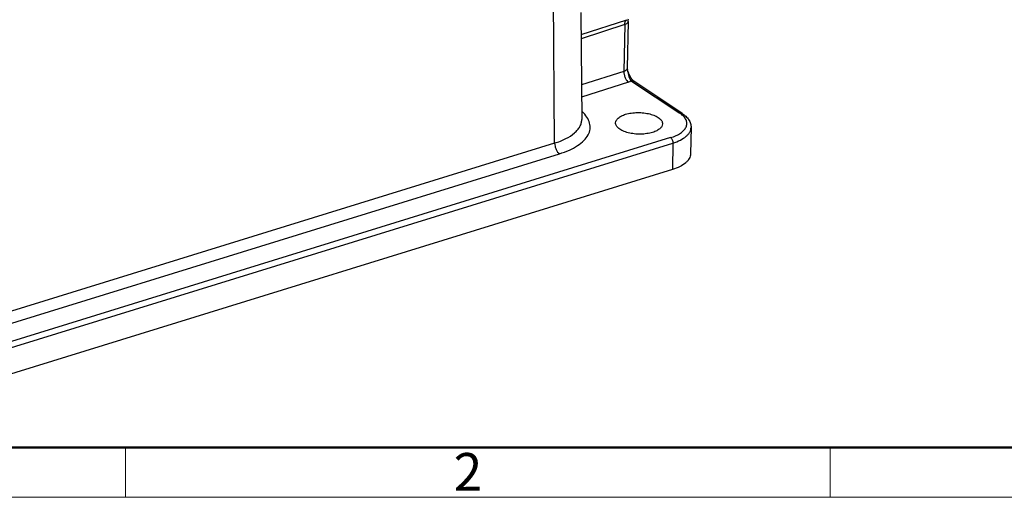
# Model space of a CAD drawing. Units: millimetres. Extents: x 1592 to 2037, y 610 to 925.
# Drawn here: x 1655 to 1759, y 610 to 660 of the extents above; entities that cross this region are included whole.
import ezdxf

# ---------------------------------------------------------------- set-up
doc = ezdxf.new("R2010")
doc.units = ezdxf.units.MM
doc.header["$LTSCALE"] = 3
doc.layers.add('5_SOLIDLINE', color=7, linetype='CONTINUOUS')
doc.layers.add('Dim', color=3, linetype='CONTINUOUS', lineweight=15)
doc.layers.add('图框', color=7, linetype='CONTINUOUS', lineweight=20)
doc.styles.add('Romans字体', font='romans.shx', dxfattribs={"width": 0.75})

# ---------------------------------------------------------------- blocks, each defined once
blk = doc.blocks.new('A4图框-NEW')
at = {"layer": '图框', "lineweight": 50}
blk.add_line((836.855, 484.035), (1126.929, 484.035), dxfattribs=at)
at = {"layer": '图框', "color": 6}
for p, q in [((882.948, 484.035), (882.948, 480.535)), ((932.483, 484.035), (932.483, 480.535))]:
    blk.add_line(p, q, dxfattribs=at)
at = {"layer": '图框', "color": 1, "lineweight": 18}
blk.add_line((833.413, 480.535), (1130.412, 480.535), dxfattribs=at)
at = {"layer": '图框', "color": 6, "insert": (906.025, 483.648), "char_height": 2.652, "width": 2.55791, "attachment_point": 1, "style": 'Romans字体'}
blk.add_mtext('2', dxfattribs=at)

msp = doc.modelspace()

# ---------------------------------------------------------------- linework, layer by layer
at = {"layer": '5_SOLIDLINE', "color": 7, "linetype": 'Continuous'}
for p, q in [((1711.37, 647.29), (1710.99, 695.87)), ((1714.14, 661.07), (1714.23, 649.79)), ((1714.16, 658.73), (1718.99, 660.31)), ((1718.76, 659.8), (1714.16, 658.3)), ((1718.76, 659.8), (1718.66, 654.86)), ((1719.13, 660.13), (1719.03, 655.18)), ((1719.13, 660.13), (1719.13, 660.13)), ((1718.66, 654.86), (1714.2, 653.43)), ((1719.17, 653.71), (1714.21, 652.13)), ((1719.49, 653.84), (1724.57, 650.45)), ((1724.82, 650.43), (1719.73, 653.82)), ((1714.23, 649.76), (1714.23, 649.79)), ((1725.76, 648.94), (1725.7, 646.14)), ((1723.6, 647.87), (1644.93, 623.54)), ((1645.18, 622.96), (1723.85, 647.3)), ((1711.37, 647.29), (1652.23, 629)), ((1723.85, 647.3), (1723.8, 644.5)), ((1652.73, 627.86), (1711.88, 646.16)), ((1723.8, 644.5), (1645.12, 620.17))]:
    msp.add_line(p, q, dxfattribs=at)
for points in [[(1719.12, 660.13), (1719.13, 660.29), (1719.16, 660.4)], [(1719.16, 654.72), (1719.14, 654.76), (1719.12, 654.81), (1719.1, 654.86)], [(1719.42, 654.17), (1719.4, 654.2), (1719.38, 654.24), (1719.36, 654.27), (1719.35, 654.31), (1719.33, 654.34), (1719.31, 654.38), (1719.29, 654.42), (1719.27, 654.46), (1719.25, 654.5), (1719.23, 654.54), (1719.21, 654.58), (1719.19, 654.63), (1719.18, 654.67), (1719.16, 654.72)], [(1719.52, 654.03), (1719.5, 654.05), (1719.48, 654.08), (1719.46, 654.11), (1719.44, 654.14), (1719.42, 654.17)], [(1719.74, 653.81), (1719.72, 653.82), (1719.71, 653.82), (1719.71, 653.83), (1719.7, 653.83), (1719.69, 653.84), (1719.68, 653.85), (1719.67, 653.86), (1719.65, 653.87), (1719.64, 653.89), (1719.62, 653.9), (1719.61, 653.92), (1719.59, 653.94), (1719.57, 653.96), (1719.56, 653.98), (1719.54, 654), (1719.52, 654.03)]]:
    msp.add_lwpolyline(points, dxfattribs=at)
for centre, radius, start, end in [((1719.08, 660.1), 0.228, 112.3678, 114.8458), ((1719.48, 655.16), 0.445, 195.8415, 197.57), ((1716.51, 654.25), 2.66, 16.1045, 16.9351), ((1719.59, 653.61), 0.252, 55.763, 60.455)]:
    msp.add_arc(centre, radius, start, end, dxfattribs=at)
for points, knots in [([(1718.76, 659.8), (1718.76, 659.86), (1718.77, 659.97), (1718.82, 660.15), (1718.91, 660.27), (1718.98, 660.31)], [0, 0, 0, 0, 0.309357, 0.578871, 1, 1, 1, 1]), ([(1718.76, 659.8), (1718.81, 659.82), (1718.9, 659.86), (1719.02, 659.94), (1719.1, 660.03), (1719.12, 660.1), (1719.12, 660.13)], [0, 0, 0, 0, 0.322177, 0.589275, 0.809471, 1, 1, 1, 1]), ([(1718.9, 654.97), (1718.88, 654.96), (1718.81, 654.91), (1718.73, 654.88), (1718.66, 654.86)], [0, 0, 0, 0, 0.225573, 1, 1, 1, 1]), ([(1718.66, 654.86), (1718.66, 654.74), (1718.69, 654.52), (1718.79, 654.19), (1718.95, 653.91), (1719.1, 653.76), (1719.17, 653.71)], [0, 0, 0, 0, 0.257951, 0.529408, 0.784924, 1, 1, 1, 1]), ([(1719.03, 655.18), (1719.03, 655.14), (1719, 655.06), (1718.94, 655), (1718.9, 654.97)], [0, 0, 0, 0, 0.450483, 1, 1, 1, 1]), ([(1719.05, 655.03), (1719.05, 655.05), (1719.04, 655.09), (1719.03, 655.14), (1719.03, 655.18)], [0, 0, 0, 0, 0.237318, 1, 1, 1, 1]), ([(1719.49, 653.84), (1719.42, 653.9), (1719.33, 654.01), (1719.26, 654.19), (1719.2, 654.39), (1719.14, 654.66), (1719.09, 654.87), (1719.06, 654.98)], [0, 0, 0, 0, 0.216148, 0.334756, 0.460704, 0.726074, 1, 1, 1, 1]), ([(1719.49, 653.84), (1719.47, 653.83), (1719.36, 653.78), (1719.26, 653.74), (1719.17, 653.71)], [0, 0, 0, 0, 0.236132, 1, 1, 1, 1]), ([(1719.49, 653.84), (1719.53, 653.86), (1719.6, 653.87), (1719.68, 653.84), (1719.71, 653.82)], [0, 0, 0, 0, 0.524732, 1, 1, 1, 1]), ([(1711.88, 646.16), (1712.23, 646.27), (1712.9, 646.51), (1713.77, 646.98), (1714.45, 647.51), (1714.85, 648.03), (1715.04, 648.45), (1715.11, 648.77), (1715.12, 649.09), (1715.05, 649.52), (1714.79, 650.07), (1714.46, 650.44), (1714.26, 650.61)], [0, 0, 0, 0, 0.174013, 0.326592, 0.458995, 0.573337, 0.625279, 0.675007, 0.723901, 0.773352, 0.878581, 1, 1, 1, 1]), ([(1717.8, 649.42), (1717.8, 649.51), (1717.86, 649.71), (1718.09, 649.96), (1718.42, 650.18), (1718.69, 650.28), (1718.84, 650.33)], [0, 0, 0, 0, 0.188545, 0.409932, 0.680302, 1, 1, 1, 1]), ([(1718.84, 650.33), (1719.04, 650.39), (1719.46, 650.48), (1720.11, 650.53), (1720.77, 650.49), (1721.4, 650.38), (1721.95, 650.2), (1722.33, 649.99), (1722.55, 649.79), (1722.66, 649.64), (1722.73, 649.49), (1722.75, 649.38), (1722.74, 649.33)], [0, 0, 0, 0, 0.140038, 0.291254, 0.444924, 0.592063, 0.724509, 0.836294, 0.883811, 0.926095, 0.964221, 1, 1, 1, 1]), ([(1723.6, 647.87), (1723.79, 647.93), (1724.16, 648.06), (1724.63, 648.32), (1725, 648.62), (1725.24, 648.96), (1725.34, 649.32), (1725.28, 649.69), (1725.07, 650.04), (1724.86, 650.23), (1724.75, 650.33)], [0, 0, 0, 0, 0.171839, 0.323627, 0.454109, 0.56568, 0.665091, 0.763513, 0.872603, 1, 1, 1, 1]), ([(1724.82, 650.43), (1724.78, 650.45), (1724.7, 650.48), (1724.61, 650.46), (1724.57, 650.45)], [0, 0, 0, 0, 0.476165, 1, 1, 1, 1]), ([(1724.75, 650.33), (1724.73, 650.34), (1724.68, 650.38), (1724.62, 650.42), (1724.57, 650.45)], [0, 0, 0, 0, 0.244332, 1, 1, 1, 1]), ([(1724.82, 650.43), (1724.95, 650.33), (1725.21, 650.14), (1725.51, 649.78), (1725.71, 649.38), (1725.76, 649.09), (1725.76, 648.94)], [0, 0, 0, 0, 0.271216, 0.523925, 0.763768, 1, 1, 1, 1]), ([(1711.37, 647.29), (1711.78, 647.41), (1712.52, 647.7), (1713.32, 648.21), (1713.79, 648.67), (1714.04, 649.02), (1714.19, 649.39), (1714.23, 649.64), (1714.23, 649.76)], [0, 0, 0, 0, 0.319004, 0.588668, 0.705259, 0.810757, 0.907597, 1, 1, 1, 1]), ([(1721.7, 648.42), (1721.5, 648.36), (1721.08, 648.27), (1720.43, 648.22), (1719.77, 648.25), (1719.14, 648.36), (1718.59, 648.54), (1718.21, 648.75), (1717.99, 648.95), (1717.88, 649.1), (1717.81, 649.26), (1717.79, 649.37), (1717.8, 649.42)], [0, 0, 0, 0, 0.140038, 0.291254, 0.444924, 0.592063, 0.724509, 0.836294, 0.883811, 0.926095, 0.964221, 1, 1, 1, 1]), ([(1722.74, 649.33), (1722.74, 649.23), (1722.68, 649.03), (1722.45, 648.78), (1722.12, 648.57), (1721.85, 648.47), (1721.7, 648.42)], [0, 0, 0, 0, 0.188545, 0.409932, 0.680302, 1, 1, 1, 1]), ([(1723.85, 647.3), (1724.12, 647.38), (1724.61, 647.57), (1725.15, 647.91), (1725.46, 648.21), (1725.63, 648.45), (1725.73, 648.69), (1725.75, 648.86), (1725.76, 648.94)], [0, 0, 0, 0, 0.319029, 0.588704, 0.705039, 0.810476, 0.907542, 1, 1, 1, 1]), ([(1711.37, 647.29), (1711.37, 647.18), (1711.4, 646.95), (1711.51, 646.63), (1711.66, 646.36), (1711.8, 646.21), (1711.88, 646.16)], [0, 0, 0, 0, 0.258672, 0.531464, 0.786805, 1, 1, 1, 1]), ([(1723.6, 647.87), (1723.64, 647.84), (1723.71, 647.77), (1723.81, 647.58), (1723.85, 647.41), (1723.85, 647.3)], [0, 0, 0, 0, 0.21462, 0.470799, 1, 1, 1, 1]), ([(1725.7, 646.14), (1725.7, 646.06), (1725.67, 645.89), (1725.57, 645.65), (1725.41, 645.42), (1725.1, 645.11), (1724.56, 644.77), (1724.07, 644.58), (1723.8, 644.5)], [0, 0, 0, 0, 0.092458, 0.189521, 0.294953, 0.411283, 0.680957, 1, 1, 1, 1])]:
    msp.add_open_spline(points, degree=3, knots=knots, dxfattribs=at)

# ---------------------------------------------------------------- block references
at = {"layer": 'Dim', "xscale": 1.5, "yscale": 1.5, "zscale": 1.5}
msp.add_blockref('A4图框-NEW', (341.69, -110.88), dxfattribs=at)

doc.saveas('drawing.dxf')
